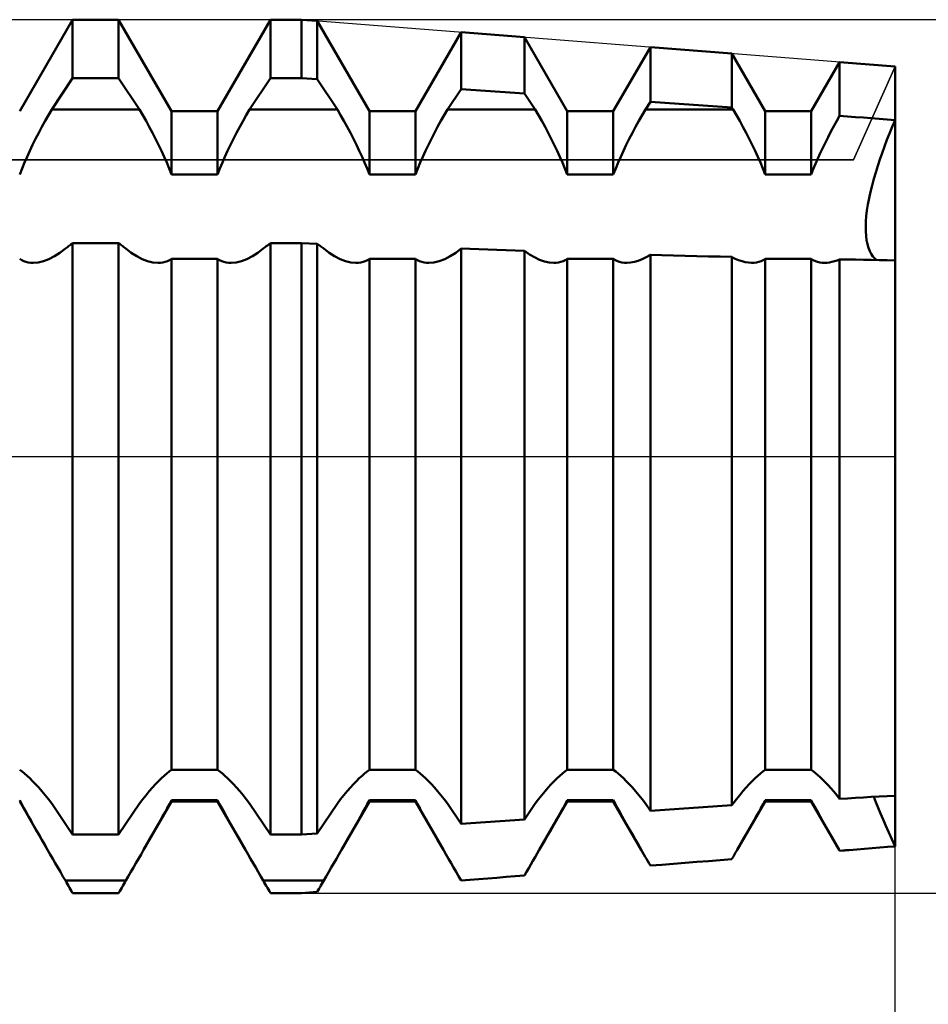
# Model space of a CAD drawing. Units: millimetres. Extents: x -26 to 119, y -36 to 52.
# Drawn here: x 52 to 56, y -2 to 2 of the extents above; entities that cross this region are included whole.
import ezdxf

# ---------------------------------------------------------------- set-up
doc = ezdxf.new("R2010")
doc.units = ezdxf.units.MM
doc.header["$LTSCALE"] = 5.2
doc.linetypes.add('LONGDASH_DASH', pattern=[0.85, 0.4, -0.2, 0.05, -0.2])
for name, color, linetype in [('1', 4, 'CONTINUOUS'), ('2', 7, 'CONTINUOUS'), ('4', 2, 'LONGDASH_DASH'), ('CUT', 1, 'CONTINUOUS'), ('NOCUT', 7, 'CONTINUOUS'), ('SK4', 2, 'LONGDASH_DASH')]:
    doc.layers.add(name, color=color, linetype=linetype)

msp = doc.modelspace()

# ---------------------------------------------------------------- linework, layer by layer
at = {"layer": '1', "color": 4, "linetype": 'CONTINUOUS', "lineweight": 50}
for p, q in [((52.4874, 1.385), (52.6996, 1.7525)), ((52.6996, 1.7525), (52.8844, 1.7525)), ((52.6996, 1.5177), (52.6996, 1.7525)), ((53.0966, 1.385), (52.8844, 1.7525)), ((52.8844, 1.5177), (52.8844, 1.7525)), ((53.2814, 1.385), (53.4936, 1.7525)), ((53.4936, 1.7525), (53.6188, 1.7525)), ((53.4936, 1.5177), (53.4936, 1.7525)), ((53.6813, 1.7476), (53.6188, 1.7525)), ((53.6188, 1.5177), (53.6188, 1.7525)), ((53.8906, 1.385), (53.6813, 1.7476)), ((53.6813, 1.5134), (53.6813, 1.7476)), ((54.0754, 1.385), (54.2585, 1.7021)), ((54.5131, 1.6821), (54.2585, 1.7021)), ((54.2585, 1.4741), (54.2585, 1.7021)), ((54.6846, 1.385), (54.5131, 1.6821)), ((54.5131, 1.4567), (54.5131, 1.6821)), ((54.8694, 1.385), (55.018, 1.6423)), ((55.3449, 1.6166), (55.018, 1.6423)), ((55.018, 1.4223), (55.018, 1.6423)), ((55.4786, 1.385), (55.3449, 1.6166)), ((55.3449, 1.4), (55.3449, 1.6166)), ((55.6634, 1.385), (55.7775, 1.5825)), ((56, 1.565), (55.7775, 1.5825)), ((55.7775, 1.3673), (55.7775, 1.5825)), ((56, 1.3493), (56, 1.565)), ((56, 1.3493), (56, 1.565)), ((52.616, 1.3923), (52.6996, 1.5177)), ((52.6996, 1.5177), (52.8844, 1.5177)), ((52.968, 1.3923), (52.8844, 1.5177)), ((53.41, 1.3923), (53.4936, 1.5177)), ((53.4936, 1.5177), (53.6188, 1.5177)), ((53.6813, 1.5134), (53.6188, 1.5177)), ((53.762, 1.3923), (53.6813, 1.5134)), ((54.204, 1.3923), (54.2585, 1.4741)), ((54.5131, 1.4567), (54.2585, 1.4741)), ((54.556, 1.3923), (54.5131, 1.4567)), ((52.6027, 1.3694), (52.616, 1.3923)), ((52.616, 1.3923), (52.968, 1.3923)), ((52.9813, 1.3694), (52.968, 1.3923)), ((53.0966, 1.385), (53.2814, 1.385)), ((53.0966, 1.1318), (53.0966, 1.385)), ((53.2814, 1.1318), (53.2814, 1.385)), ((53.3967, 1.3694), (53.41, 1.3923)), ((53.41, 1.3923), (53.762, 1.3923)), ((53.7753, 1.3694), (53.762, 1.3923)), ((53.8906, 1.385), (54.0754, 1.385)), ((53.8906, 1.1318), (53.8906, 1.385)), ((54.0754, 1.1318), (54.0754, 1.385)), ((54.1907, 1.3694), (54.204, 1.3923)), ((54.204, 1.3923), (54.556, 1.3923)), ((54.5693, 1.3694), (54.556, 1.3923)), ((54.6846, 1.385), (54.8694, 1.385)), ((54.6846, 1.1318), (54.6846, 1.385)), ((54.8694, 1.1318), (54.8694, 1.385)), ((54.9847, 1.3694), (54.998, 1.3923)), ((54.998, 1.3923), (55.018, 1.4223)), ((54.998, 1.3923), (55.35, 1.3923)), ((55.3449, 1.4), (55.018, 1.4223)), ((55.35, 1.3923), (55.3449, 1.4)), ((55.3633, 1.3694), (55.35, 1.3923)), ((55.4786, 1.385), (55.6634, 1.385)), ((55.4786, 1.1318), (55.4786, 1.385)), ((55.6634, 1.1318), (55.6634, 1.385)), ((52.5765, 1.3223), (52.5895, 1.346)), ((52.5895, 1.346), (52.6027, 1.3694)), ((52.9945, 1.346), (52.9813, 1.3694)), ((53.0075, 1.3223), (52.9945, 1.346)), ((53.3705, 1.3223), (53.3835, 1.346)), ((53.3835, 1.346), (53.3967, 1.3694)), ((53.7885, 1.346), (53.7753, 1.3694)), ((53.8015, 1.3223), (53.7885, 1.346)), ((54.1645, 1.3223), (54.1775, 1.346)), ((54.1775, 1.346), (54.1907, 1.3694)), ((54.5825, 1.346), (54.5693, 1.3694)), ((54.5955, 1.3223), (54.5825, 1.346)), ((54.9585, 1.3223), (54.9715, 1.346)), ((54.9715, 1.346), (54.9847, 1.3694)), ((55.3765, 1.346), (55.3633, 1.3694)), ((55.3895, 1.3223), (55.3765, 1.346)), ((55.7539, 1.3248), (55.7656, 1.3462)), ((55.7656, 1.3462), (55.7775, 1.3672)), ((55.8092, 1.3645), (55.7774, 1.3671)), ((55.841, 1.362), (55.8092, 1.3645)), ((55.8728, 1.3595), (55.841, 1.362)), ((55.9046, 1.3569), (55.8728, 1.3595)), ((55.9364, 1.3543), (55.9046, 1.3569)), ((55.9682, 1.3518), (55.9364, 1.3543)), ((56, 1.3492), (55.9682, 1.3518)), ((55.9888, 1.323), (56, 1.3493)), ((55.9888, 1.323), (56, 1.3493)), ((56, 0.7868), (56, 1.3493)), ((52.5637, 1.2983), (52.5765, 1.3223)), ((53.0203, 1.2983), (53.0075, 1.3223)), ((53.3577, 1.2983), (53.3705, 1.3223)), ((53.8143, 1.2983), (53.8015, 1.3223)), ((54.1517, 1.2983), (54.1645, 1.3223)), ((54.6083, 1.2983), (54.5955, 1.3223)), ((54.9457, 1.2983), (54.9585, 1.3223)), ((55.4023, 1.2983), (55.3895, 1.3223)), ((55.7424, 1.3033), (55.7539, 1.3248)), ((55.978, 1.2964), (55.9888, 1.323)), ((55.978, 1.2964), (55.9888, 1.323)), ((52.5394, 1.2501), (52.5514, 1.2742)), ((52.5514, 1.2742), (52.5637, 1.2983)), ((53.0326, 1.2742), (53.0203, 1.2983)), ((53.0446, 1.2501), (53.0326, 1.2742)), ((53.3334, 1.2501), (53.3454, 1.2742)), ((53.3454, 1.2742), (53.3577, 1.2983)), ((53.8266, 1.2742), (53.8143, 1.2983)), ((53.8386, 1.2501), (53.8266, 1.2742)), ((54.1274, 1.2501), (54.1394, 1.2742)), ((54.1394, 1.2742), (54.1517, 1.2983)), ((54.6206, 1.2742), (54.6083, 1.2983)), ((54.6326, 1.2501), (54.6206, 1.2742)), ((54.9214, 1.2501), (54.9334, 1.2742)), ((54.9334, 1.2742), (54.9457, 1.2983)), ((55.4146, 1.2742), (55.4023, 1.2983)), ((55.4266, 1.2501), (55.4146, 1.2742)), ((55.7202, 1.2599), (55.7311, 1.2816)), ((55.7311, 1.2816), (55.7424, 1.3033)), ((55.9574, 1.2432), (55.9674, 1.2698)), ((55.9574, 1.2432), (55.9674, 1.2698)), ((55.9674, 1.2698), (55.978, 1.2964)), ((55.9674, 1.2698), (55.978, 1.2964)), ((52.517, 1.2024), (52.5279, 1.2261)), ((52.5279, 1.2261), (52.5394, 1.2501)), ((53.0561, 1.2261), (53.0446, 1.2501)), ((53.067, 1.2024), (53.0561, 1.2261)), ((53.311, 1.2024), (53.3219, 1.2261)), ((53.3219, 1.2261), (53.3334, 1.2501)), ((53.8501, 1.2261), (53.8386, 1.2501)), ((53.861, 1.2024), (53.8501, 1.2261)), ((54.105, 1.2024), (54.1159, 1.2261)), ((54.1159, 1.2261), (54.1274, 1.2501)), ((54.6441, 1.2261), (54.6326, 1.2501)), ((54.655, 1.2024), (54.6441, 1.2261)), ((54.899, 1.2024), (54.9099, 1.2261)), ((54.9099, 1.2261), (54.9214, 1.2501)), ((55.4381, 1.2261), (55.4266, 1.2501)), ((55.449, 1.2024), (55.4381, 1.2261)), ((55.6995, 1.2167), (55.7096, 1.2382)), ((55.7096, 1.2382), (55.7202, 1.2599)), ((55.9478, 1.2169), (55.9574, 1.2432)), ((55.9478, 1.2169), (55.9574, 1.2432)), ((52.5066, 1.1789), (52.517, 1.2024)), ((53.0774, 1.1789), (53.067, 1.2024)), ((53.3006, 1.1789), (53.311, 1.2024)), ((53.8714, 1.1789), (53.861, 1.2024)), ((54.0946, 1.1789), (54.105, 1.2024)), ((54.6654, 1.1789), (54.655, 1.2024)), ((54.8886, 1.1789), (54.899, 1.2024)), ((55.4594, 1.1789), (55.449, 1.2024)), ((55.6807, 1.1743), (55.6898, 1.1954)), ((55.6898, 1.1954), (55.6995, 1.2167)), ((55.9303, 1.1656), (55.9387, 1.191)), ((55.9303, 1.1656), (55.9387, 1.191)), ((55.9387, 1.191), (55.9478, 1.2169)), ((55.9387, 1.191), (55.9478, 1.2169)), ((52.4874, 1.1318), (52.4969, 1.1556)), ((52.4969, 1.1556), (52.5066, 1.1789)), ((53.0871, 1.1556), (53.0774, 1.1789)), ((53.0966, 1.1318), (53.0871, 1.1556)), ((53.2814, 1.1318), (53.2909, 1.1556)), ((53.2909, 1.1556), (53.3006, 1.1789)), ((53.8811, 1.1556), (53.8714, 1.1789)), ((53.8906, 1.1318), (53.8811, 1.1556)), ((54.0754, 1.1318), (54.0849, 1.1556)), ((54.0849, 1.1556), (54.0946, 1.1789)), ((54.6751, 1.1556), (54.6654, 1.1789)), ((54.6846, 1.1318), (54.6751, 1.1556)), ((54.8694, 1.1318), (54.8789, 1.1556)), ((54.8789, 1.1556), (54.8886, 1.1789)), ((55.4691, 1.1556), (55.4594, 1.1789)), ((55.4786, 1.1318), (55.4691, 1.1556)), ((55.6634, 1.1318), (55.6719, 1.1532)), ((55.6719, 1.1532), (55.6807, 1.1743)), ((55.9222, 1.1397), (55.9303, 1.1656)), ((55.9222, 1.1397), (55.9303, 1.1656)), ((53.0966, 1.1318), (53.2814, 1.1318)), ((53.8906, 1.1318), (54.0754, 1.1318)), ((54.6846, 1.1318), (54.8694, 1.1318)), ((55.4786, 1.1318), (55.6634, 1.1318)), ((55.9075, 1.0872), (55.9146, 1.1135)), ((55.9075, 1.0872), (55.9146, 1.1135)), ((55.9146, 1.1135), (55.9222, 1.1397)), ((55.9146, 1.1135), (55.9222, 1.1397)), ((55.9011, 1.0612), (55.9075, 1.0872)), ((55.9011, 1.0612), (55.9075, 1.0872)), ((55.8909, 1.0108), (55.8955, 1.0357)), ((55.8909, 1.0108), (55.8955, 1.0357)), ((55.8955, 1.0357), (55.9011, 1.0612)), ((55.8955, 1.0357), (55.9011, 1.0612)), ((55.8872, 0.9868), (55.8909, 1.0108)), ((55.8872, 0.9868), (55.8909, 1.0108)), ((55.8827, 0.9422), (55.8845, 0.9639)), ((55.8827, 0.9422), (55.8845, 0.9639)), ((55.8845, 0.9639), (55.8872, 0.9868)), ((55.8845, 0.9639), (55.8872, 0.9868)), ((55.882, 0.9219), (55.8827, 0.9422)), ((55.882, 0.9219), (55.8827, 0.9422)), ((55.8822, 0.9029), (55.882, 0.9219)), ((55.8822, 0.9029), (55.882, 0.9219)), ((55.8835, 0.8848), (55.8822, 0.9029)), ((55.8835, 0.8848), (55.8822, 0.9029)), ((55.8857, 0.8677), (55.8835, 0.8848)), ((55.8857, 0.8677), (55.8835, 0.8848)), ((52.6491, 0.8175), (52.6707, 0.834)), ((52.6707, 0.834), (52.6748, 0.8371)), ((52.6748, 0.8371), (52.6789, 0.8401)), ((52.6789, 0.8401), (52.683, 0.8432)), ((52.683, 0.8432), (52.6871, 0.8463)), ((52.6871, 0.8463), (52.6912, 0.8495)), ((52.6912, 0.8495), (52.6954, 0.8526)), ((52.6954, 0.8526), (52.6996, 0.8557)), ((52.6996, 0.8557), (52.8844, 0.8557)), ((52.6996, -1.5177), (52.6996, 0.8557)), ((52.8886, 0.8526), (52.8844, 0.8557)), ((52.8844, -1.5177), (52.8844, 0.8557)), ((52.8928, 0.8495), (52.8886, 0.8526)), ((52.8969, 0.8463), (52.8928, 0.8495)), ((52.901, 0.8432), (52.8969, 0.8463)), ((52.9051, 0.8401), (52.901, 0.8432)), ((52.9092, 0.8371), (52.9051, 0.8401)), ((52.9133, 0.834), (52.9092, 0.8371)), ((52.9349, 0.8175), (52.9133, 0.834)), ((53.4431, 0.8175), (53.4647, 0.834)), ((53.4647, 0.834), (53.4688, 0.8371)), ((53.4688, 0.8371), (53.4729, 0.8401)), ((53.4729, 0.8401), (53.477, 0.8432)), ((53.477, 0.8432), (53.4811, 0.8463)), ((53.4811, 0.8463), (53.4852, 0.8495)), ((53.4852, 0.8495), (53.4894, 0.8526)), ((53.4894, 0.8526), (53.4936, 0.8557)), ((53.4936, 0.8557), (53.6188, 0.8557)), ((53.4936, -1.5177), (53.4936, 0.8557)), ((53.6813, 0.8536), (53.6188, 0.8557)), ((53.6188, -1.5177), (53.6188, 0.8557)), ((53.685, 0.8508), (53.6813, 0.8536)), ((53.6813, -1.5134), (53.6813, 0.8536)), ((53.6888, 0.8479), (53.685, 0.8508)), ((53.6925, 0.8451), (53.6888, 0.8479)), ((53.6962, 0.8423), (53.6925, 0.8451)), ((53.6999, 0.8395), (53.6962, 0.8423)), ((53.7036, 0.8368), (53.6999, 0.8395)), ((53.7073, 0.834), (53.7036, 0.8368)), ((53.7289, 0.8175), (53.7073, 0.834)), ((54.2369, 0.8174), (54.2585, 0.8338)), ((54.2941, 0.8325), (54.2585, 0.8338)), ((54.2585, -1.4741), (54.2585, 0.8338)), ((54.33, 0.8312), (54.2941, 0.8325)), ((54.3661, 0.8299), (54.33, 0.8312)), ((54.4025, 0.8286), (54.3661, 0.8299)), ((55.8889, 0.8517), (55.8857, 0.8677)), ((55.8889, 0.8517), (55.8857, 0.8677)), ((55.893, 0.8371), (55.8889, 0.8517)), ((55.893, 0.8371), (55.8889, 0.8517)), ((55.8981, 0.824), (55.893, 0.8371)), ((55.8981, 0.824), (55.893, 0.8371)), ((52.4956, 0.788), (52.4874, 0.7931)), ((52.5831, 0.7836), (52.6049, 0.792)), ((52.6049, 0.792), (52.627, 0.8034)), ((52.627, 0.8034), (52.6491, 0.8175)), ((52.957, 0.8034), (52.9349, 0.8175)), ((52.9791, 0.792), (52.957, 0.8034)), ((53.0009, 0.7836), (52.9791, 0.792)), ((53.0884, 0.788), (53.0966, 0.7931)), ((53.0966, 0.793), (53.2814, 0.793)), ((53.0966, -1.2573), (53.0966, 0.793)), ((53.2896, 0.788), (53.2814, 0.7931)), ((53.2814, -1.2573), (53.2814, 0.793)), ((53.3771, 0.7836), (53.3989, 0.792)), ((53.3989, 0.792), (53.421, 0.8034)), ((53.421, 0.8034), (53.4431, 0.8175)), ((53.751, 0.8034), (53.7289, 0.8175)), ((53.7731, 0.792), (53.751, 0.8034)), ((53.7949, 0.7836), (53.7731, 0.792)), ((53.8824, 0.788), (53.8906, 0.7931)), ((53.8906, 0.793), (54.0754, 0.793)), ((53.8906, -1.2573), (53.8906, 0.793)), ((54.0836, 0.788), (54.0754, 0.7931)), ((54.0754, -1.2573), (54.0754, 0.793)), ((54.171, 0.7836), (54.1928, 0.7919)), ((54.1928, 0.7919), (54.2149, 0.8033)), ((54.2149, 0.8033), (54.2369, 0.8174)), ((54.4392, 0.8273), (54.4025, 0.8286)), ((54.476, 0.8261), (54.4392, 0.8273)), ((54.5131, 0.8248), (54.476, 0.8261)), ((54.5329, 0.8108), (54.5131, 0.8247)), ((54.5131, -1.4567), (54.5131, 0.8247)), ((54.553, 0.7989), (54.5329, 0.8108)), ((54.573, 0.7894), (54.553, 0.7989)), ((54.6764, 0.788), (54.6846, 0.7931)), ((54.6846, 0.793), (54.8694, 0.793)), ((54.6846, -1.2573), (54.6846, 0.793)), ((54.8776, 0.788), (54.8694, 0.7931)), ((54.8694, -1.2573), (54.8694, 0.793)), ((54.9695, 0.7851), (54.9856, 0.7914)), ((54.9856, 0.7914), (55.0018, 0.7993)), ((55.0018, 0.7993), (55.018, 0.8088)), ((55.0646, 0.8078), (55.018, 0.8091)), ((55.018, -1.4223), (55.018, 0.8087)), ((55.1112, 0.8065), (55.0646, 0.8078)), ((55.1579, 0.8052), (55.1112, 0.8065)), ((55.2047, 0.804), (55.1579, 0.8052)), ((55.2514, 0.8028), (55.2047, 0.804)), ((55.2982, 0.8016), (55.2514, 0.8028)), ((55.3449, 0.8004), (55.2982, 0.8016)), ((55.3586, 0.7931), (55.3449, 0.8001)), ((55.3449, -1.4), (55.3449, 0.8)), ((55.3723, 0.7873), (55.3586, 0.7931)), ((55.4704, 0.788), (55.4786, 0.7931)), ((55.4786, 0.793), (55.6634, 0.793)), ((55.4786, -1.2573), (55.4786, 0.793)), ((55.6716, 0.788), (55.6634, 0.7931)), ((55.6634, -1.2573), (55.6634, 0.793)), ((55.7671, 0.7863), (55.7775, 0.7905)), ((55.8092, 0.7902), (55.7774, 0.7908)), ((55.7775, -1.3737), (55.7775, 0.7904)), ((55.9041, 0.8126), (55.8981, 0.824)), ((55.9041, 0.8126), (55.8981, 0.824)), ((55.9109, 0.8028), (55.9041, 0.8126)), ((55.9109, 0.8028), (55.9041, 0.8126)), ((55.9183, 0.7946), (55.9109, 0.8028)), ((55.9183, 0.7946), (55.9109, 0.8028)), ((55.9261, 0.788), (55.9183, 0.7946)), ((55.9261, 0.788), (55.9183, 0.7946)), ((52.504, 0.784), (52.4956, 0.788)), ((52.5127, 0.7809), (52.504, 0.784)), ((52.5219, 0.7787), (52.5127, 0.7809)), ((52.5316, 0.7774), (52.5219, 0.7787)), ((52.5416, 0.777), (52.5316, 0.7774)), ((52.5416, 0.777), (52.5619, 0.7786)), ((52.5619, 0.7786), (52.5831, 0.7836)), ((53.0221, 0.7786), (53.0009, 0.7836)), ((53.0424, 0.777), (53.0221, 0.7786)), ((53.0424, 0.777), (53.0524, 0.7774)), ((53.0524, 0.7774), (53.0621, 0.7787)), ((53.0621, 0.7787), (53.0713, 0.7809)), ((53.0713, 0.7809), (53.08, 0.784)), ((53.08, 0.784), (53.0884, 0.788)), ((53.298, 0.784), (53.2896, 0.788)), ((53.3067, 0.7809), (53.298, 0.784)), ((53.3159, 0.7787), (53.3067, 0.7809)), ((53.3256, 0.7774), (53.3159, 0.7787)), ((53.3356, 0.777), (53.3256, 0.7774)), ((53.3356, 0.777), (53.3559, 0.7786)), ((53.3559, 0.7786), (53.3771, 0.7836)), ((53.8161, 0.7786), (53.7949, 0.7836)), ((53.8364, 0.777), (53.8161, 0.7786)), ((53.8364, 0.777), (53.8464, 0.7774)), ((53.8464, 0.7774), (53.8561, 0.7787)), ((53.8561, 0.7787), (53.8653, 0.7809)), ((53.8653, 0.7809), (53.874, 0.784)), ((53.874, 0.784), (53.8824, 0.788)), ((54.092, 0.784), (54.0836, 0.788)), ((54.1007, 0.7809), (54.092, 0.784)), ((54.1099, 0.7787), (54.1007, 0.7809)), ((54.1196, 0.7774), (54.1099, 0.7787)), ((54.1296, 0.777), (54.1196, 0.7774)), ((54.1296, 0.777), (54.1498, 0.7786)), ((54.1498, 0.7786), (54.171, 0.7836)), ((54.5928, 0.7825), (54.573, 0.7894)), ((54.6119, 0.7784), (54.5928, 0.7825)), ((54.6302, 0.777), (54.6119, 0.7784)), ((54.6302, 0.777), (54.6403, 0.7774)), ((54.6403, 0.7774), (54.65, 0.7787)), ((54.65, 0.7787), (54.6592, 0.7809)), ((54.6592, 0.7809), (54.668, 0.784)), ((54.668, 0.784), (54.6764, 0.788)), ((54.886, 0.784), (54.8776, 0.788)), ((54.8948, 0.7809), (54.886, 0.784)), ((54.904, 0.7787), (54.8948, 0.7809)), ((54.9137, 0.7774), (54.904, 0.7787)), ((54.9238, 0.777), (54.9137, 0.7774)), ((54.9238, 0.777), (54.9385, 0.7779)), ((54.9385, 0.7779), (54.9538, 0.7806)), ((54.9538, 0.7806), (54.9695, 0.7851)), ((55.3858, 0.7828), (55.3723, 0.7873)), ((55.399, 0.7796), (55.3858, 0.7828)), ((55.4118, 0.7776), (55.399, 0.7796)), ((55.4243, 0.777), (55.4118, 0.7776)), ((55.4243, 0.777), (55.4344, 0.7774)), ((55.4344, 0.7774), (55.444, 0.7787)), ((55.444, 0.7787), (55.4533, 0.7809)), ((55.4533, 0.7809), (55.462, 0.784)), ((55.462, 0.784), (55.4704, 0.788)), ((55.68, 0.784), (55.6716, 0.788)), ((55.6887, 0.7809), (55.68, 0.784)), ((55.6979, 0.7787), (55.6887, 0.7809)), ((55.7076, 0.7774), (55.6979, 0.7787)), ((55.7177, 0.777), (55.7076, 0.7774)), ((55.7177, 0.777), (55.7271, 0.7773)), ((55.7271, 0.7773), (55.7368, 0.7785)), ((55.7368, 0.7785), (55.7467, 0.7803)), ((55.7467, 0.7803), (55.7568, 0.783)), ((55.7568, 0.783), (55.7671, 0.7863)), ((55.841, 0.7896), (55.8092, 0.7902)), ((55.8728, 0.789), (55.841, 0.7896)), ((55.9046, 0.7884), (55.8728, 0.789)), ((55.9364, 0.7879), (55.9046, 0.7884)), ((55.9682, 0.7873), (55.9364, 0.7879)), ((56, 0.7868), (55.9682, 0.7873)), ((56, -1.3612), (56, 0.7864)), ((52.4969, -1.2643), (52.4874, -1.2573)), ((52.5066, -1.2723), (52.4969, -1.2643)), ((53.0774, -1.2723), (53.0871, -1.2643)), ((53.0871, -1.2643), (53.0966, -1.2573)), ((53.0966, -1.2573), (53.2814, -1.2573)), ((53.2909, -1.2643), (53.2814, -1.2573)), ((53.3006, -1.2723), (53.2909, -1.2643)), ((53.8714, -1.2723), (53.8811, -1.2643)), ((53.8811, -1.2643), (53.8906, -1.2573)), ((53.8906, -1.2573), (54.0754, -1.2573)), ((54.0849, -1.2643), (54.0754, -1.2573)), ((54.0946, -1.2723), (54.0849, -1.2643)), ((54.6654, -1.2723), (54.6751, -1.2643)), ((54.6751, -1.2643), (54.6846, -1.2573)), ((54.6846, -1.2573), (54.8694, -1.2573)), ((54.8789, -1.2643), (54.8694, -1.2573)), ((54.8886, -1.2723), (54.8789, -1.2643)), ((55.4594, -1.2723), (55.4691, -1.2643)), ((55.4691, -1.2643), (55.4786, -1.2573)), ((55.4786, -1.2573), (55.6634, -1.2573)), ((55.6719, -1.2636), (55.6634, -1.2573)), ((55.6807, -1.2707), (55.6719, -1.2636)), ((52.517, -1.2814), (52.5066, -1.2723)), ((52.5279, -1.2917), (52.517, -1.2814)), ((52.5394, -1.3031), (52.5279, -1.2917)), ((52.5514, -1.3155), (52.5394, -1.3031)), ((53.0326, -1.3155), (53.0446, -1.3031)), ((53.0446, -1.3031), (53.0561, -1.2917)), ((53.0561, -1.2917), (53.067, -1.2814)), ((53.067, -1.2814), (53.0774, -1.2723)), ((53.311, -1.2814), (53.3006, -1.2723)), ((53.3219, -1.2917), (53.311, -1.2814)), ((53.3334, -1.3031), (53.3219, -1.2917)), ((53.3454, -1.3155), (53.3334, -1.3031)), ((53.8266, -1.3155), (53.8386, -1.3031)), ((53.8386, -1.3031), (53.8501, -1.2917)), ((53.8501, -1.2917), (53.861, -1.2814)), ((53.861, -1.2814), (53.8714, -1.2723)), ((54.105, -1.2814), (54.0946, -1.2723)), ((54.1159, -1.2917), (54.105, -1.2814)), ((54.1274, -1.3031), (54.1159, -1.2917)), ((54.1394, -1.3155), (54.1274, -1.3031)), ((54.6206, -1.3155), (54.6326, -1.3031)), ((54.6326, -1.3031), (54.6441, -1.2917)), ((54.6441, -1.2917), (54.655, -1.2814)), ((54.655, -1.2814), (54.6654, -1.2723)), ((54.899, -1.2814), (54.8886, -1.2723)), ((54.9099, -1.2917), (54.899, -1.2814)), ((54.9214, -1.3031), (54.9099, -1.2917)), ((54.9334, -1.3155), (54.9214, -1.3031)), ((55.4146, -1.3155), (55.4266, -1.3031)), ((55.4266, -1.3031), (55.4381, -1.2917)), ((55.4381, -1.2917), (55.449, -1.2814)), ((55.449, -1.2814), (55.4594, -1.2723)), ((55.6898, -1.2786), (55.6807, -1.2707)), ((55.6995, -1.2875), (55.6898, -1.2786)), ((55.7096, -1.2973), (55.6995, -1.2875)), ((55.7202, -1.308), (55.7096, -1.2973)), ((52.5637, -1.329), (52.5514, -1.3155)), ((52.5765, -1.3435), (52.5637, -1.329)), ((53.0075, -1.3435), (53.0203, -1.329)), ((53.0203, -1.329), (53.0326, -1.3155)), ((53.3577, -1.329), (53.3454, -1.3155)), ((53.3705, -1.3435), (53.3577, -1.329)), ((53.8015, -1.3435), (53.8143, -1.329)), ((53.8143, -1.329), (53.8266, -1.3155)), ((54.1517, -1.329), (54.1394, -1.3155)), ((54.1645, -1.3435), (54.1517, -1.329)), ((54.5955, -1.3435), (54.6083, -1.329)), ((54.6083, -1.329), (54.6206, -1.3155)), ((54.9457, -1.329), (54.9334, -1.3155)), ((54.9585, -1.3435), (54.9457, -1.329)), ((55.3895, -1.3435), (55.4023, -1.329)), ((55.4023, -1.329), (55.4146, -1.3155)), ((55.7311, -1.3196), (55.7202, -1.308)), ((55.7424, -1.332), (55.7311, -1.3196)), ((55.7539, -1.3452), (55.7424, -1.332)), ((52.4958, -1.3956), (52.4874, -1.3799)), ((52.5895, -1.359), (52.5765, -1.3435)), ((52.6027, -1.3753), (52.5895, -1.359)), ((52.616, -1.3923), (52.6027, -1.3753)), ((52.968, -1.3923), (52.9813, -1.3753)), ((52.9813, -1.3753), (52.9945, -1.359)), ((52.9945, -1.359), (53.0075, -1.3435)), ((53.0882, -1.3956), (53.0966, -1.3799)), ((53.0966, -1.3799), (53.2814, -1.3799)), ((53.0966, -1.385), (53.0966, -1.3799)), ((53.2898, -1.3956), (53.2814, -1.3799)), ((53.2814, -1.385), (53.2814, -1.3799)), ((53.3835, -1.359), (53.3705, -1.3435)), ((53.3967, -1.3753), (53.3835, -1.359)), ((53.41, -1.3923), (53.3967, -1.3753)), ((53.762, -1.3923), (53.7753, -1.3753)), ((53.7753, -1.3753), (53.7885, -1.359)), ((53.7885, -1.359), (53.8015, -1.3435)), ((53.8822, -1.3956), (53.8906, -1.3799)), ((53.8906, -1.3799), (54.0754, -1.3799)), ((53.8906, -1.385), (53.8906, -1.3799)), ((54.0838, -1.3956), (54.0754, -1.3799)), ((54.0754, -1.385), (54.0754, -1.3799)), ((54.1775, -1.359), (54.1645, -1.3435)), ((54.1907, -1.3753), (54.1775, -1.359)), ((54.204, -1.3923), (54.1907, -1.3753)), ((54.556, -1.3923), (54.5693, -1.3753)), ((54.5693, -1.3753), (54.5825, -1.359)), ((54.5825, -1.359), (54.5955, -1.3435)), ((54.6762, -1.3956), (54.6846, -1.3799)), ((54.6846, -1.3799), (54.8694, -1.3799)), ((54.6846, -1.385), (54.6846, -1.3799)), ((54.8778, -1.3956), (54.8694, -1.3799)), ((54.8694, -1.385), (54.8694, -1.3799)), ((54.9715, -1.359), (54.9585, -1.3435)), ((54.9847, -1.3753), (54.9715, -1.359)), ((54.998, -1.3923), (54.9847, -1.3753)), ((55.35, -1.3923), (55.3633, -1.3753)), ((55.3633, -1.3753), (55.3765, -1.359)), ((55.3765, -1.359), (55.3895, -1.3435)), ((55.4702, -1.3956), (55.4786, -1.3799)), ((55.4786, -1.3799), (55.6634, -1.3799)), ((55.4786, -1.385), (55.4786, -1.3799)), ((55.6718, -1.3956), (55.6634, -1.3799)), ((55.6634, -1.385), (55.6634, -1.3799)), ((55.7656, -1.3591), (55.7539, -1.3452)), ((55.7775, -1.3738), (55.7656, -1.3591)), ((55.7774, -1.374), (55.8092, -1.3722)), ((55.8092, -1.3722), (55.841, -1.3704)), ((55.841, -1.3704), (55.8728, -1.3686)), ((55.8728, -1.3686), (55.9046, -1.3668)), ((55.9046, -1.3668), (55.9364, -1.365)), ((55.923, -1.3877), (55.9144, -1.3662)), ((55.923, -1.3877), (55.9144, -1.3662)), ((55.9364, -1.365), (55.9682, -1.3632)), ((55.9682, -1.3632), (56, -1.3615)), ((56, -1.565), (56, -1.3615)), ((52.5996, -1.5793), (52.4874, -1.385)), ((52.5044, -1.4116), (52.4958, -1.3956)), ((52.5134, -1.428), (52.5044, -1.4116)), ((52.6996, -1.5177), (52.616, -1.3923)), ((52.8844, -1.5177), (52.968, -1.3923)), ((52.9844, -1.5793), (53.0966, -1.385)), ((53.0706, -1.428), (53.0796, -1.4116)), ((53.0796, -1.4116), (53.0882, -1.3956)), ((53.0966, -1.385), (53.2814, -1.385)), ((53.3936, -1.5793), (53.2814, -1.385)), ((53.2984, -1.4116), (53.2898, -1.3956)), ((53.3074, -1.428), (53.2984, -1.4116)), ((53.4936, -1.5177), (53.41, -1.3923)), ((53.6813, -1.5134), (53.762, -1.3923)), ((53.7784, -1.5793), (53.8906, -1.385)), ((53.8646, -1.428), (53.8736, -1.4116)), ((53.8736, -1.4116), (53.8822, -1.3956)), ((53.8906, -1.385), (54.0754, -1.385)), ((54.1876, -1.5793), (54.0754, -1.385)), ((54.0924, -1.4116), (54.0838, -1.3956)), ((54.1014, -1.428), (54.0924, -1.4116)), ((54.2585, -1.4741), (54.204, -1.3923)), ((54.5131, -1.4567), (54.556, -1.3923)), ((54.5724, -1.5793), (54.6846, -1.385)), ((54.6586, -1.428), (54.6676, -1.4116)), ((54.6676, -1.4116), (54.6762, -1.3956)), ((54.6846, -1.385), (54.8694, -1.385)), ((54.9816, -1.5793), (54.8694, -1.385)), ((54.8864, -1.4116), (54.8778, -1.3956)), ((54.8954, -1.428), (54.8864, -1.4116)), ((55.018, -1.4223), (54.998, -1.3923)), ((55.018, -1.4223), (55.3449, -1.4)), ((55.3449, -1.4), (55.35, -1.3923)), ((55.3664, -1.5793), (55.4786, -1.385)), ((55.4526, -1.428), (55.4616, -1.4116)), ((55.4616, -1.4116), (55.4702, -1.3956)), ((55.4786, -1.385), (55.6634, -1.385)), ((55.7756, -1.5793), (55.6634, -1.385)), ((55.6804, -1.4116), (55.6718, -1.3956)), ((55.6894, -1.428), (55.6804, -1.4116)), ((55.9322, -1.4098), (55.923, -1.3877)), ((55.9322, -1.4098), (55.923, -1.3877)), ((55.9419, -1.4326), (55.9322, -1.4098)), ((55.9419, -1.4326), (55.9322, -1.4098)), ((52.5229, -1.4451), (52.5134, -1.428)), ((52.5329, -1.4628), (52.5229, -1.4451)), ((53.0511, -1.4628), (53.0611, -1.4451)), ((53.0611, -1.4451), (53.0706, -1.428)), ((53.3169, -1.4451), (53.3074, -1.428)), ((53.3269, -1.4628), (53.3169, -1.4451)), ((53.8451, -1.4628), (53.8551, -1.4451)), ((53.8551, -1.4451), (53.8646, -1.428)), ((54.1109, -1.4451), (54.1014, -1.428)), ((54.1209, -1.4628), (54.1109, -1.4451)), ((54.2585, -1.4741), (54.5131, -1.4567)), ((54.6391, -1.4628), (54.6491, -1.4451)), ((54.6491, -1.4451), (54.6586, -1.428)), ((54.9049, -1.4451), (54.8954, -1.428)), ((54.9149, -1.4628), (54.9049, -1.4451)), ((55.4331, -1.4628), (55.4431, -1.4451)), ((55.4431, -1.4451), (55.4526, -1.428)), ((55.6989, -1.4451), (55.6894, -1.428)), ((55.7089, -1.4628), (55.6989, -1.4451)), ((55.9524, -1.4569), (55.9419, -1.4326)), ((55.9524, -1.4569), (55.9419, -1.4326)), ((55.9635, -1.4825), (55.9524, -1.4569)), ((55.9635, -1.4825), (55.9524, -1.4569)), ((52.5433, -1.4812), (52.5329, -1.4628)), ((52.554, -1.5), (52.5433, -1.4812)), ((52.5651, -1.5193), (52.554, -1.5)), ((53.0189, -1.5193), (53.03, -1.5)), ((53.03, -1.5), (53.0407, -1.4812)), ((53.0407, -1.4812), (53.0511, -1.4628)), ((53.3373, -1.4812), (53.3269, -1.4628)), ((53.348, -1.5), (53.3373, -1.4812)), ((53.3591, -1.5193), (53.348, -1.5)), ((53.8129, -1.5193), (53.824, -1.5)), ((53.824, -1.5), (53.8347, -1.4812)), ((53.8347, -1.4812), (53.8451, -1.4628)), ((54.1313, -1.4812), (54.1209, -1.4628)), ((54.142, -1.5), (54.1313, -1.4812)), ((54.1531, -1.5193), (54.142, -1.5)), ((54.6069, -1.5193), (54.618, -1.5)), ((54.618, -1.5), (54.6287, -1.4812)), ((54.6287, -1.4812), (54.6391, -1.4628)), ((54.9253, -1.4812), (54.9149, -1.4628)), ((54.936, -1.5), (54.9253, -1.4812)), ((54.9471, -1.5193), (54.936, -1.5)), ((55.4009, -1.5193), (55.412, -1.5)), ((55.412, -1.5), (55.4227, -1.4812)), ((55.4227, -1.4812), (55.4331, -1.4628)), ((55.7193, -1.4812), (55.7089, -1.4628)), ((55.73, -1.5), (55.7193, -1.4812)), ((55.7411, -1.5193), (55.73, -1.5)), ((55.9752, -1.5091), (55.9635, -1.4825)), ((55.9752, -1.5091), (55.9635, -1.4825)), ((52.5764, -1.539), (52.5651, -1.5193)), ((52.5879, -1.5591), (52.5764, -1.539)), ((52.6996, -1.5177), (52.8844, -1.5177)), ((52.9961, -1.5591), (53.0076, -1.539)), ((53.0076, -1.539), (53.0189, -1.5193)), ((53.3704, -1.539), (53.3591, -1.5193)), ((53.3819, -1.5591), (53.3704, -1.539)), ((53.4936, -1.5177), (53.6188, -1.5177)), ((53.6188, -1.5177), (53.6813, -1.5134)), ((53.7901, -1.5591), (53.8016, -1.539)), ((53.8016, -1.539), (53.8129, -1.5193)), ((54.1644, -1.539), (54.1531, -1.5193)), ((54.1759, -1.5591), (54.1644, -1.539)), ((54.5841, -1.5591), (54.5956, -1.539)), ((54.5956, -1.539), (54.6069, -1.5193)), ((54.9584, -1.539), (54.9471, -1.5193)), ((54.9699, -1.5591), (54.9584, -1.539)), ((55.3781, -1.5591), (55.3896, -1.539)), ((55.3896, -1.539), (55.4009, -1.5193)), ((55.7524, -1.539), (55.7411, -1.5193)), ((55.7639, -1.5591), (55.7524, -1.539)), ((55.9874, -1.5367), (55.9752, -1.5091)), ((55.9874, -1.5367), (55.9752, -1.5091)), ((56, -1.565), (55.9874, -1.5367)), ((56, -1.565), (55.9874, -1.5367)), ((52.5996, -1.5793), (52.5879, -1.5591)), ((52.6098, -1.597), (52.5996, -1.5793)), ((52.9742, -1.597), (52.9844, -1.5793)), ((52.9844, -1.5793), (52.9961, -1.5591)), ((53.3936, -1.5793), (53.3819, -1.5591)), ((53.4038, -1.597), (53.3936, -1.5793)), ((53.7682, -1.597), (53.7784, -1.5793)), ((53.7784, -1.5793), (53.7901, -1.5591)), ((54.1876, -1.5793), (54.1759, -1.5591)), ((54.1978, -1.5969), (54.1876, -1.5793)), ((54.5639, -1.594), (54.5724, -1.5793)), ((54.5724, -1.5793), (54.5841, -1.5591)), ((54.9816, -1.5793), (54.9699, -1.5591)), ((54.9868, -1.5883), (54.9816, -1.5793)), ((55.3633, -1.5846), (55.3664, -1.5793)), ((55.3664, -1.5793), (55.3781, -1.5591)), ((55.7756, -1.5793), (55.7639, -1.5591)), ((55.7759, -1.5799), (55.7756, -1.5793)), ((55.7762, -1.5804), (55.7759, -1.5799)), ((55.7771, -1.582), (55.7762, -1.5804)), ((55.8029, -1.5806), (55.8093, -1.5801)), ((55.8093, -1.5801), (55.8156, -1.5796)), ((55.8156, -1.5796), (55.8464, -1.5771)), ((55.8464, -1.5771), (55.8771, -1.5747)), ((55.8771, -1.5747), (55.9078, -1.5723)), ((55.9078, -1.5723), (55.9386, -1.5699)), ((55.9386, -1.5699), (55.9693, -1.5674)), ((55.9693, -1.5674), (56, -1.565)), ((52.62, -1.6147), (52.6098, -1.597)), ((52.6303, -1.6325), (52.62, -1.6147)), ((52.9537, -1.6325), (52.964, -1.6147)), ((52.964, -1.6147), (52.9742, -1.597)), ((53.4141, -1.6147), (53.4038, -1.597)), ((53.4243, -1.6325), (53.4141, -1.6147)), ((53.7477, -1.6325), (53.758, -1.6147)), ((53.758, -1.6147), (53.7682, -1.597)), ((54.208, -1.6146), (54.1978, -1.5969)), ((54.2182, -1.6323), (54.208, -1.6146)), ((54.5469, -1.6235), (54.5554, -1.6087)), ((54.5554, -1.6087), (54.5639, -1.594)), ((54.992, -1.5973), (54.9868, -1.5883)), ((54.9972, -1.6063), (54.992, -1.5973)), ((55.0024, -1.6153), (54.9972, -1.6063)), ((55.0076, -1.6243), (55.0024, -1.6153)), ((55.2982, -1.6203), (55.3449, -1.6166)), ((55.3449, -1.6166), (55.348, -1.6112)), ((55.348, -1.6112), (55.351, -1.6059)), ((55.351, -1.6059), (55.3541, -1.6006)), ((55.3541, -1.6006), (55.3572, -1.5952)), ((55.3572, -1.5952), (55.3603, -1.5899)), ((55.3603, -1.5899), (55.3633, -1.5846)), ((55.7775, -1.5825), (55.7771, -1.582)), ((55.7774, -1.5826), (55.7902, -1.5816)), ((55.7902, -1.5816), (55.7965, -1.5811)), ((55.7965, -1.5811), (55.8029, -1.5806)), ((52.6405, -1.6502), (52.6303, -1.6325)), ((52.6507, -1.6677), (52.6405, -1.6502)), ((52.9333, -1.6677), (52.9435, -1.6502)), ((52.9435, -1.6502), (52.9537, -1.6325)), ((53.4345, -1.6502), (53.4243, -1.6325)), ((53.4447, -1.6677), (53.4345, -1.6502)), ((53.7273, -1.6677), (53.7375, -1.6502)), ((53.7375, -1.6502), (53.7477, -1.6325)), ((54.2284, -1.65), (54.2182, -1.6323)), ((54.2386, -1.6675), (54.2284, -1.65)), ((54.5214, -1.6675), (54.5299, -1.6529)), ((54.5299, -1.6529), (54.5384, -1.6382)), ((54.5384, -1.6382), (54.5469, -1.6235)), ((55.0128, -1.6333), (55.0076, -1.6243)), ((55.018, -1.6423), (55.0128, -1.6333)), ((55.018, -1.6423), (55.0646, -1.6386)), ((55.0646, -1.6386), (55.1112, -1.635)), ((55.1112, -1.635), (55.1579, -1.6313)), ((55.1579, -1.6313), (55.2047, -1.6276)), ((55.2047, -1.6276), (55.2514, -1.6239)), ((55.2514, -1.6239), (55.2982, -1.6203)), ((52.6608, -1.6852), (52.6507, -1.6677)), ((52.6707, -1.7024), (52.6608, -1.6852)), ((52.9133, -1.7024), (52.9232, -1.6852)), ((52.9232, -1.6852), (52.9333, -1.6677)), ((53.4548, -1.6852), (53.4447, -1.6677)), ((53.4647, -1.7024), (53.4548, -1.6852)), ((53.7073, -1.7024), (53.7172, -1.6852)), ((53.7172, -1.6852), (53.7273, -1.6677)), ((54.2486, -1.6849), (54.2386, -1.6675)), ((54.2585, -1.702), (54.2486, -1.6849)), ((54.2941, -1.6992), (54.33, -1.6964)), ((54.33, -1.6964), (54.3661, -1.6935)), ((54.3661, -1.6935), (54.4025, -1.6907)), ((54.4025, -1.6907), (54.4392, -1.6878)), ((54.4392, -1.6878), (54.476, -1.6849)), ((54.476, -1.6849), (54.5131, -1.682)), ((54.5131, -1.682), (54.5214, -1.6675)), ((52.6748, -1.7094), (52.6707, -1.7024)), ((52.6707, -1.7024), (52.9133, -1.7024)), ((52.6789, -1.7165), (52.6748, -1.7094)), ((52.683, -1.7236), (52.6789, -1.7165)), ((52.6871, -1.7307), (52.683, -1.7236)), ((52.6912, -1.7379), (52.6871, -1.7307)), ((52.6954, -1.7451), (52.6912, -1.7379)), ((52.8886, -1.7451), (52.8928, -1.7379)), ((52.8928, -1.7379), (52.8969, -1.7307)), ((52.8969, -1.7307), (52.901, -1.7236)), ((52.901, -1.7236), (52.9051, -1.7165)), ((52.9051, -1.7165), (52.9092, -1.7094)), ((52.9092, -1.7094), (52.9133, -1.7024)), ((53.4688, -1.7094), (53.4647, -1.7024)), ((53.4647, -1.7024), (53.7073, -1.7024)), ((53.4729, -1.7165), (53.4688, -1.7094)), ((53.477, -1.7236), (53.4729, -1.7165)), ((53.4811, -1.7307), (53.477, -1.7236)), ((53.4852, -1.7379), (53.4811, -1.7307)), ((53.4894, -1.7451), (53.4852, -1.7379)), ((53.685, -1.7409), (53.6888, -1.7344)), ((53.6888, -1.7344), (53.6925, -1.728)), ((53.6925, -1.728), (53.6962, -1.7215)), ((53.6962, -1.7215), (53.6999, -1.7151)), ((53.6999, -1.7151), (53.7036, -1.7087)), ((53.7036, -1.7087), (53.7073, -1.7024)), ((54.2585, -1.702), (54.2941, -1.6992)), ((52.6996, -1.7523), (52.6954, -1.7451)), ((52.6996, -1.7523), (52.8844, -1.7523)), ((52.8844, -1.7523), (52.8886, -1.7451)), ((53.4936, -1.7523), (53.4894, -1.7451)), ((53.4936, -1.7523), (53.6188, -1.7523)), ((53.6188, -1.7523), (53.6813, -1.7474)), ((53.6813, -1.7474), (53.685, -1.7409))]:
    msp.add_line(p, q, dxfattribs=at)
at = {"layer": '2', "color": 7, "linetype": 'CONTINUOUS', "lineweight": 25}
for p, q in [((74, 1.7525), (53.6187, 1.7525)), ((56, -20), (56, -0.435)), ((53.6187, -1.7525), (74, -1.7525))]:
    msp.add_line(p, q, dxfattribs=at)
at = {"layer": '4', "color": 2, "linetype": 'LONGDASH_DASH', "lineweight": 25}
msp.add_line((21, 0), (56, 0), dxfattribs=at)
at = {"layer": 'CUT', "color": 1, "linetype": 'CONTINUOUS', "lineweight": 25}
for p, q in [((53.6187, 1.7525), (38.5, 1.7525)), ((56, 1.565), (53.6187, 1.7525)), ((55.8333, 1.1906), (56, 1.565)), ((38.5, 1.1906), (55.8333, 1.1906))]:
    msp.add_line(p, q, dxfattribs=at)
at = {"layer": 'NOCUT', "color": 7, "linetype": 'CONTINUOUS', "lineweight": 25}
for p, q in [((56, 1.565), (55.8333, 1.1906)), ((56, 0), (56, 1.565)), ((55.8333, 1.1906), (38.5, 1.1906)), ((21, 0), (56, 0))]:
    msp.add_line(p, q, dxfattribs=at)
at = {"layer": 'SK4', "color": 2, "linetype": 'LONGDASH_DASH', "lineweight": 25}
msp.add_line((-5, 0), (61, 0), dxfattribs=at)

doc.saveas('drawing.dxf')
